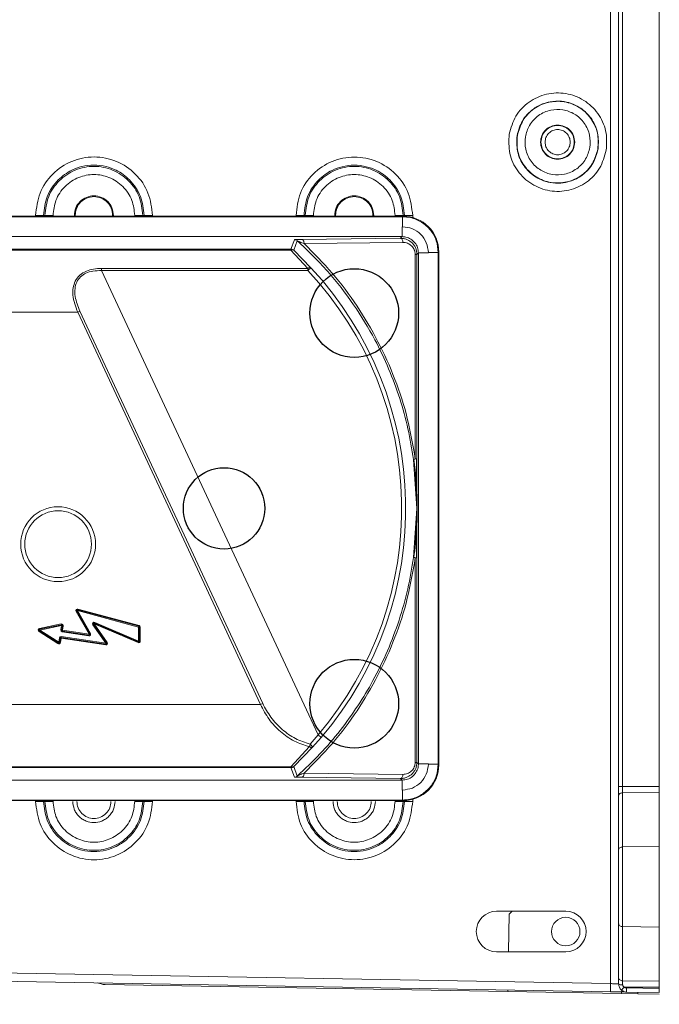
# Model space of a CAD drawing. Units: millimetres. Extents: x 0 to 1189, y 0 to 841.
# Drawn here: x 798 to 838, y 487 to 548 of the extents above; entities that cross this region are included whole.
import ezdxf

# ---------------------------------------------------------------- set-up
doc = ezdxf.new("R2010")
doc.units = ezdxf.units.MM
doc.layers.add('SLD-0', color=7, linetype='Continuous')
doc.styles.add('SLDTEXTSTYLE40', font='TXT', dxfattribs={"width": 0.605})
doc.dimstyles.new('SLDDIMSTYLE1', dxfattribs={"dimtxt": 3.5, "dimasz": 3, "dimexe": 0, "dimexo": 0.0625, "dimgap": 0.875, "dimtad": 1, "dimdec": 0, "dimlfac": 2, "dimrnd": 1e-09, "dimzin": 12, "dimdsep": 46, "dimtxsty": 'SLDTEXTSTYLE40', "dimsah": 1, "dimcen": 0.09, "dimadec": 0, "dimazin": 3, "dimtfac": 1, "dimtofl": 0, "dimtmove": 0, "dimatfit": 3, "dimfxl": 0, "dimfrac": 2, "dimtolj": 1, "dimtzin": 12, "dimarcsym": 0})

# ---------------------------------------------------------------- blocks, each defined once
blk = doc.blocks.new('_D_4')
at = {"layer": 'SLD-0'}
for p, q in [((769.929, 509.743), (769.929, 455.975)), ((873.737, 460.045), (873.737, 455.975)), ((769.929, 456.975), (873.737, 456.975))]:
    blk.add_line(p, q, dxfattribs=at)
for points in [[(769.929, 456.975), (772.929, 456.375), (772.929, 457.575)], [(873.737, 456.975), (870.737, 457.575), (870.737, 456.375)]]:
    blk.add_solid(points, dxfattribs=at)
at = {"layer": 'SLD-0', "insert": (817.823, 461.487, 110.05), "char_height": 3.5, "attachment_point": 1, "style": 'SLDTEXTSTYLE40'}
blk.add_mtext('208', dxfattribs=at)

msp = doc.modelspace()

# ---------------------------------------------------------------- linework, layer by layer
at = {"color": 8, "linetype": 'Continuous', "lineweight": 0}
for p, q in [((834.7462, 488.4203), (834.7462, 569.8682)), ((835.4831, 500.525), (835.4831, 555.7113)), ((799.4059, 535.5682), (799.4059, 535.6182)), ((799.9789, 535.6182), (799.8971, 535.6182)), ((799.8971, 535.6182), (799.8971, 535.5682)), ((799.9789, 535.6182), (799.9789, 535.5682)), ((800.4788, 535.5682), (800.4788, 535.6182)), ((805.4961, 535.6182), (805.4961, 535.5682)), ((805.996, 535.5682), (805.996, 535.6182)), ((805.996, 535.6182), (806.0756, 535.6182)), ((806.0756, 535.5682), (806.0756, 535.6182)), ((806.5843, 535.6182), (806.5843, 535.5682)), ((815.4108, 535.5682), (815.4108, 535.6182)), ((815.9789, 535.6182), (815.9019, 535.6182)), ((815.9019, 535.6182), (815.9019, 535.5682)), ((815.9789, 535.6182), (815.9789, 535.5682)), ((816.4788, 535.5682), (816.4788, 535.6182)), ((821.4961, 535.6182), (821.4961, 535.5682)), ((821.9546, 535.535), (821.9878, 535.5682)), ((821.9546, 535.535), (821.9546, 534.9245)), ((821.996, 535.5681), (821.996, 535.6182)), ((822.0708, 535.6182), (821.996, 535.6182)), ((822.0708, 535.5666), (822.0708, 535.6182)), ((822.5794, 535.6182), (822.5794, 535.4871)), ((821.9335, 534.9245), (821.9335, 534.3141)), ((821.9546, 534.9245), (821.9335, 534.9245)), ((815.761, 534.1385), (821.8322, 534.2127)), ((821.8322, 534.2127), (821.9335, 534.3141)), ((778.0571, 533.5483), (815.0952, 533.5483)), ((815.0952, 533.5483), (815.3211, 534.1268)), ((815.0952, 533.4894), (815.0952, 533.5483)), ((815.2655, 533.4813), (815.4896, 534.0615)), ((815.9044, 533.8886), (821.9756, 533.9628)), ((778.0571, 533.4894), (815.0952, 533.4894)), ((816.1415, 532.3647), (815.0952, 533.4894)), ((815.2655, 533.4813), (816.3243, 532.4005)), ((822.7347, 520.6634), (822.7347, 533.2222)), ((822.7347, 533.2222), (822.8413, 533.2222)), ((822.8413, 533.2222), (822.9333, 533.3142)), ((822.9333, 533.3142), (823.5438, 533.3142)), ((823.5438, 533.3142), (823.5437, 533.3353)), ((823.5438, 533.3353), (824.1543, 533.3353)), ((824.1543, 533.3353), (824.1875, 533.3685)), ((803.459, 532.3647), (816.1415, 532.3647)), ((803.459, 532.3647), (803.459, 532.2299)), ((816.3243, 532.4005), (816.1415, 532.2299)), ((816.1415, 532.2299), (816.1415, 532.3647)), ((816.7622, 503.7011), (803.459, 532.2299)), ((803.459, 532.2299), (816.1415, 532.2299)), ((777.3367, 529.6682), (801.9934, 529.6682)), ((802.122, 529.7281), (801.9934, 529.6682)), ((801.9934, 529.6682), (813.2315, 505.5682)), ((813.36, 505.6281), (802.122, 529.7281)), ((822.8369, 517.6182), (822.6305, 520.6297)), ((822.8413, 520.6634), (822.8413, 517.6182)), ((822.6305, 514.6066), (822.8369, 517.6182)), ((822.834, 517.6182), (822.8391, 517.6182)), ((822.8413, 517.6182), (822.8413, 514.5729)), ((822.7347, 514.5729), (822.7347, 502.0142)), ((801.8962, 511.2897), (801.9397, 511.3143)), ((801.8962, 511.2897), (802.6858, 509.8881)), ((801.9833, 511.3388), (801.9397, 511.3143)), ((801.9833, 511.3388), (801.9963, 511.3871)), ((802.773, 509.9372), (801.9833, 511.3388)), ((801.9833, 511.3388), (805.7375, 510.3252)), ((802.0094, 511.4354), (801.9963, 511.3871)), ((805.7635, 510.4217), (802.0094, 511.4354)), ((803.0013, 510.5213), (803.0209, 510.5673)), ((803.0405, 510.6133), (803.0209, 510.5673)), ((805.7375, 509.4626), (803.0405, 510.6133)), ((799.6129, 510.0598), (799.6401, 510.1018)), ((799.6129, 510.0598), (800.7733, 509.3089)), ((799.6672, 510.1437), (799.6401, 510.1018)), ((800.9807, 510.5153), (799.6471, 510.2417)), ((799.6471, 510.2417), (799.6572, 510.1927)), ((799.6672, 510.1437), (799.6572, 510.1927)), ((799.6672, 510.1437), (801.0008, 510.4173)), ((800.8276, 509.3929), (799.6672, 510.1437)), ((801.0008, 510.4173), (800.9603, 510.1469)), ((800.9603, 510.1469), (801.0097, 510.1395)), ((800.9807, 510.5153), (800.9908, 510.4663)), ((801.0008, 510.4173), (800.9908, 510.4663)), ((801.0503, 510.4099), (801.0008, 510.4173)), ((801.0592, 510.1321), (801.0097, 510.1395)), ((801.0517, 510.0826), (801.0443, 510.0332)), ((801.0443, 510.0332), (802.671, 509.7892)), ((801.0503, 510.4099), (801.0997, 510.4025)), ((801.0517, 510.0826), (801.0592, 510.1321)), ((801.0592, 510.1321), (801.0997, 510.4025)), ((802.6858, 509.8881), (801.0592, 510.1321)), ((802.9605, 510.4924), (802.9197, 510.4634)), ((802.9197, 510.4634), (803.7254, 509.3298)), ((802.9605, 510.4924), (803.0013, 510.5213)), ((803.0013, 510.5213), (805.6982, 509.3706)), ((803.807, 509.3877), (803.0013, 510.5213)), ((805.7375, 510.3252), (805.7375, 509.4626)), ((805.7875, 510.3252), (805.7375, 510.3252)), ((805.7635, 510.4217), (805.7505, 510.3735)), ((805.7875, 510.3252), (805.8375, 510.3252)), ((805.8375, 509.4626), (805.8375, 510.3252)), ((800.8005, 509.3509), (800.7733, 509.3089)), ((800.8005, 509.3509), (800.8276, 509.3929)), ((800.8673, 509.6574), (800.8276, 509.3929)), ((800.8276, 509.3929), (800.8771, 509.3855)), ((800.9168, 509.65), (800.8673, 509.6574)), ((800.9265, 509.3781), (800.8771, 509.3855)), ((800.9168, 509.65), (800.9662, 509.6426)), ((800.9265, 509.3781), (800.9662, 509.6426)), ((800.9662, 509.6426), (800.9736, 509.692)), ((800.9662, 509.6426), (803.7106, 509.2309)), ((800.981, 509.7414), (800.9736, 509.692)), ((803.7254, 509.3298), (800.981, 509.7414)), ((802.671, 509.7892), (802.6784, 509.8386)), ((802.6858, 509.8881), (802.6784, 509.8386)), ((802.7294, 509.9126), (802.6858, 509.8881)), ((802.7294, 509.9126), (802.773, 509.9372)), ((803.7254, 509.3298), (803.7662, 509.3587)), ((803.807, 509.3877), (803.7662, 509.3587)), ((805.7178, 509.4166), (805.7375, 509.4626)), ((805.7375, 509.4626), (805.7875, 509.4626)), ((805.8375, 509.4626), (805.7875, 509.4626)), ((803.7106, 509.2309), (803.718, 509.2803)), ((803.7254, 509.3298), (803.718, 509.2803)), ((813.2315, 505.5682), (777.3367, 505.5682)), ((813.2315, 505.5682), (813.36, 505.6281)), ((816.7622, 503.7011), (816.2729, 503.1258)), ((816.9522, 503.5386), (816.4178, 502.9383)), ((816.9522, 503.5386), (816.7622, 503.7011)), ((816.234, 502.9782), (815.0952, 501.7469)), ((816.4178, 502.9383), (815.2655, 501.7551)), ((778.0571, 501.7469), (815.0952, 501.7469)), ((815.0952, 501.688), (778.0571, 501.688)), ((815.0952, 501.7469), (815.0952, 501.688)), ((815.0952, 501.688), (815.3211, 501.1096)), ((815.2655, 501.7551), (815.4896, 501.1749)), ((822.8413, 502.0142), (822.7347, 502.0142)), ((822.8413, 502.0142), (822.9333, 501.9221)), ((823.5438, 501.9221), (822.9333, 501.9221)), ((823.5437, 501.901), (823.5438, 501.9221)), ((824.1543, 501.901), (823.5438, 501.901)), ((824.1543, 501.901), (824.1875, 501.8678)), ((821.8322, 501.0236), (815.761, 501.0978)), ((815.9044, 501.3478), (821.9756, 501.2736)), ((821.8322, 501.0236), (821.9335, 500.9223)), ((821.9335, 500.9223), (821.9335, 500.3118)), ((821.9335, 500.3118), (821.9546, 500.3119)), ((821.9546, 500.3118), (821.9546, 499.7013)), ((835.4831, 500.525), (837.7375, 500.525)), ((821.9546, 499.7013), (821.9878, 499.6682)), ((822.5794, 499.7492), (822.5794, 499.6182)), ((837.7375, 500.1715), (835.4831, 500.1436)), ((835.4831, 496.8152), (835.4831, 500.1436)), ((799.4059, 499.6182), (799.4059, 499.6682)), ((799.8971, 499.6682), (799.8971, 499.6182)), ((799.9789, 499.6182), (799.8971, 499.6182)), ((799.9789, 499.6682), (799.9789, 499.6182)), ((800.4788, 499.6182), (800.4788, 499.6682)), ((805.4961, 499.6682), (805.4961, 499.6182)), ((805.996, 499.6182), (805.996, 499.6682)), ((805.996, 499.6182), (806.0756, 499.6182)), ((806.0756, 499.6182), (806.0756, 499.6682)), ((806.5843, 499.6682), (806.5843, 499.6182)), ((815.4108, 499.6182), (815.4108, 499.6682)), ((815.9019, 499.6682), (815.9019, 499.6182)), ((815.9789, 499.6182), (815.9019, 499.6182)), ((815.9789, 499.6682), (815.9789, 499.6182)), ((816.4788, 499.6182), (816.4788, 499.6682)), ((821.4961, 499.6682), (821.4961, 499.6182)), ((821.996, 499.6182), (821.996, 499.6682)), ((821.996, 499.6182), (822.0708, 499.6182)), ((822.0708, 499.6182), (822.0708, 499.6697)), ((835.4831, 496.8152), (837.7375, 496.843)), ((835.4831, 491.9211), (837.7375, 491.8933)), ((835.4831, 488.5927), (835.4831, 491.9211)), ((796.5108, 489.0877), (834.7462, 488.4203)), ((835.4831, 488.5927), (837.7375, 488.5649)), ((835.4831, 488.5927), (835.4831, 488.3424)), ((837.7375, 488.2113), (835.5728, 488.2113)), ((837.7375, 488.1181), (835.7287, 488.1532))]:
    msp.add_line(p, q, dxfattribs=at)
at = {"color": 7, "linetype": 'Continuous', "lineweight": 15}
for p, q in [((835.2375, 500.525), (835.2375, 555.7113)), ((837.7375, 500.525), (837.7375, 555.7113)), ((821.9878, 535.5682), (777.2371, 535.5682)), ((777.2703, 535.535), (821.9546, 535.535)), ((821.9335, 534.3141), (777.2914, 534.3141)), ((822.8413, 533.2222), (822.8413, 520.6634)), ((822.9333, 501.9221), (822.9333, 533.3142)), ((824.1543, 533.3353), (824.1543, 501.901)), ((824.1875, 501.8678), (824.1875, 533.3685)), ((822.8413, 514.5729), (822.8413, 502.0142)), ((801.9397, 511.3143), (802.7294, 509.9126)), ((805.7505, 510.3735), (801.9963, 511.3871)), ((803.0209, 510.5673), (805.7178, 509.4166)), ((799.6401, 510.1018), (800.8005, 509.3509)), ((800.9908, 510.4663), (799.6572, 510.1927)), ((801.0097, 510.1395), (801.0503, 510.4099)), ((802.6784, 509.8386), (801.0517, 510.0826)), ((803.7662, 509.3587), (802.9605, 510.4924)), ((805.7375, 510.3252), (805.7505, 510.3735)), ((805.7875, 509.4626), (805.7875, 510.3252)), ((800.8771, 509.3855), (800.9168, 509.65)), ((800.9736, 509.692), (803.718, 509.2803)), ((777.2914, 500.9223), (821.9335, 500.9223)), ((821.9546, 499.7013), (777.2703, 499.7013)), ((835.2375, 496.6385), (835.2375, 499.9669)), ((837.7375, 496.843), (837.7375, 500.1715)), ((777.2371, 499.6682), (821.9878, 499.6682)), ((827.7375, 492.8682), (831.9875, 492.8682)), ((828.4651, 490.3682), (828.5054, 492.6791)), ((828.5054, 492.6791), (828.7012, 492.8682)), ((835.2375, 488.7694), (835.2375, 492.0979)), ((837.7375, 488.5649), (837.7375, 491.8933)), ((831.9875, 490.3682), (827.7375, 490.3682)), ((796.5108, 488.5878), (834.7462, 487.9204)), ((803.4269, 488.4002), (803.1787, 488.4714)), ((828.4225, 487.9298), (803.6851, 488.3616)), ((837.7375, 488.1181), (837.7375, 488.2113)), ((828.4243, 488.0307), (828.4225, 487.9298)), ((828.4225, 487.9298), (835.4215, 487.8077)), ((835.4215, 487.8077), (835.4248, 487.9986)), ((835.4215, 487.8077), (836.4213, 487.7902)), ((837.7375, 487.8682), (835.7287, 487.9032)), ((836.4231, 487.8911), (836.4213, 487.7902)), ((836.4213, 487.7902), (837.7375, 487.7672))]:
    msp.add_line(p, q, dxfattribs=at)
at = {"color": 8, "linetype": 'Continuous', "lineweight": 0, "flags": 128}
for points in [[(821.9756, 533.9628), (821.9725, 534.0111), (821.9641, 534.0576), (821.9507, 534.1005), (821.9329, 534.1383), (821.9112, 534.1694), (821.8866, 534.1927), (821.8599, 534.2073), (821.8322, 534.2127)], [(815.761, 534.1385), (815.7887, 534.1331), (815.8154, 534.1185), (815.84, 534.0952), (815.8617, 534.0641), (815.8795, 534.0263), (815.8929, 533.9834), (815.9013, 533.9369), (815.9044, 533.8886)], [(816.1415, 532.3647), (816.1706, 532.3822), (816.199, 532.3963), (816.2261, 532.4068), (816.2514, 532.4135), (816.2744, 532.4163), (816.2944, 532.415), (816.3112, 532.4097), (816.3243, 532.4005)], [(805.7178, 509.4166), (805.7175, 509.4157), (805.7163, 509.4131), (805.7145, 509.4089), (805.7121, 509.4032), (805.7091, 509.3962), (805.7057, 509.3882), (805.702, 509.3796), (805.6982, 509.3706)], [(816.4178, 502.9383), (816.405, 502.9294), (816.3883, 502.9245), (816.3683, 502.9236), (816.3452, 502.9269), (816.3196, 502.9342), (816.2922, 502.9453), (816.2634, 502.9601), (816.234, 502.9782)], [(815.761, 501.0978), (815.7887, 501.1032), (815.8154, 501.1178), (815.84, 501.1411), (815.8617, 501.1723), (815.8795, 501.21), (815.8929, 501.2529), (815.9013, 501.2994), (815.9044, 501.3478)], [(821.9756, 501.2736), (821.9725, 501.2252), (821.9641, 501.1787), (821.9507, 501.1358), (821.9329, 501.0981), (821.9112, 501.0669), (821.8866, 501.0436), (821.8599, 501.029), (821.8322, 501.0236)]]:
    msp.add_lwpolyline(points, dxfattribs=at)
at = {"color": 7, "linetype": 'Continuous', "lineweight": 15, "flags": 128}
for points in [[(822.7837, 519.0742), (822.7837, 519.0744), (822.7836, 519.0745), (822.7836, 519.0746), (822.7836, 519.0746), (822.7836, 519.0746), (822.7836, 519.0746), (822.7836, 519.0746), (822.7836, 519.0746)], [(822.8325, 517.6822), (822.8087, 518.6492), (822.7909, 518.9628), (822.7854, 519.0493), (822.784, 519.0696), (822.7837, 519.0739), (822.7837, 519.0742), (822.7837, 519.0742)], [(822.8193, 517.3615), (822.8064, 516.6372), (822.7913, 516.3006), (822.7858, 516.2), (822.7842, 516.1731), (822.7838, 516.1656), (822.7837, 516.1633), (822.7836, 516.162), (822.7836, 516.1618), (822.7836, 516.1617), (822.7836, 516.1617), (822.7836, 516.1617), (822.7836, 516.1617), (822.7836, 516.1617)]]:
    msp.add_lwpolyline(points, dxfattribs=at)
at = {"color": 7, "linetype": 'Continuous'}
for centre, radius in [((818.9875, 529.6182), 2.725), ((810.9875, 517.6182), 2.5), ((818.9875, 505.6182), 2.725)]:
    msp.add_circle(centre, radius, dxfattribs=at)
at = {"color": 8, "linetype": 'Continuous', "lineweight": 0}
msp.add_circle((800.7875, 515.4182), 2.3, dxfattribs=at)
at = {"color": 7, "linetype": 'Continuous', "lineweight": 15}
for centre, radius in [((800.7875, 515.4182), 2.05), ((831.9875, 491.6182), 0.875)]:
    msp.add_circle(centre, radius, dxfattribs=at)
at = {"color": 8, "linetype": 'Continuous', "lineweight": 0}
for centre, radius, start, end in [((815.3211, 533.8767), 0.25, 47.631085, 89.993031), ((800.4875, 517.6182), 21.6638, 319.465233, 43.027508), ((800.4875, 517.6182), 21.4139, 319.465233, 43.027508), ((801.9833, 511.3388), 0.1, 74.890425, 209.396047), ((803.0013, 510.5213), 0.1, 66.893683, 215.402624), ((799.6672, 510.1437), 0.1, 101.592175, 237.094752), ((801.0592, 510.1321), 0.1, 171.469235, 261.469229), ((801.0008, 510.4173), 0.1, 351.469235, 101.592171), ((805.7375, 510.3252), 0.1, 0.000003, 74.890411), ((800.8276, 509.3929), 0.1, 237.094762, 351.469233), ((800.9662, 509.6426), 0.1, 81.469244, 171.469233), ((802.6858, 509.8881), 0.1, 261.46924, 29.396047), ((803.7254, 509.3298), 0.1, 261.469234, 35.402624), ((805.7375, 509.4626), 0.1, 246.893683, 359.999997), ((814.639, 503.4773), 1.6713, 342.623083, 347.858901), ((816.0366, 502.7935), 0.4078, 20.803116, 54.592386), ((815.3211, 501.3596), 0.25, 270.006969, 312.369064)]:
    msp.add_arc(centre, radius, start, end, dxfattribs=at)
at = {"color": 7, "linetype": 'Continuous', "lineweight": 15}
for centre, radius, start, end in [((801.9833, 511.3388), 0.05, 74.890425, 209.396053), ((803.0013, 510.5213), 0.05, 66.893713, 215.402628), ((799.6672, 510.1437), 0.05, 101.592175, 237.094738), ((801.0008, 510.4173), 0.05, 351.469234, 101.592157), ((801.0592, 510.1321), 0.05, 171.469238, 261.469234), ((805.7375, 510.3252), 0.05, 360, 74.890371), ((800.8276, 509.3929), 0.05, 237.094757, 351.469231), ((800.9662, 509.6426), 0.05, 81.469272, 171.469234), ((802.6858, 509.8881), 0.05, 261.469257, 29.396034), ((803.7254, 509.3298), 0.05, 261.469234, 35.402609), ((805.7375, 509.4626), 0.05, 246.893713, 360), ((827.7375, 491.6182), 1.25, 90, 270), ((831.9875, 491.6182), 1.25, 270, 90), ((803.7026, 489.3615), 1, 254, 269)]:
    msp.add_arc(centre, radius, start, end, dxfattribs=at)
for centre, major_axis in [((821.9871, 533.3678), (-1.5561, -1.5561)), ((821.9871, 501.8685), (-1.5561, 1.5561))]:
    msp.add_ellipse(centre, major_axis=major_axis, ratio=0.9996955, start_param=2.3563468, end_param=3.9268384, dxfattribs=at)
at = {"color": 8, "linetype": 'Continuous', "lineweight": 0}
for points, knots in [([(828.5114, 540.608), (828.6204, 540.9912), (828.8383, 541.7576), (829.6914, 542.6375), (830.7866, 543.1392), (831.9978, 543.1797), (833.1324, 542.7542), (834.0098, 541.9287), (834.5369, 540.8221), (834.4984, 540.0263), (834.4791, 539.6283)], [0, 0, 0, 0, 0.1249996, 0.2499996, 0.3749999, 0.5000003, 0.6250005, 0.7500002, 0.8749998, 1, 1, 1, 1]), ([(828.996, 540.5271), (829.0806, 540.8348), (829.2105, 541.307), (829.6161, 541.8367), (830.0496, 542.2246), (830.5891, 542.506), (831.2359, 542.6568), (831.8599, 542.6421), (832.4421, 542.4756), (833.0268, 542.1602), (833.6067, 541.5896), (834.0269, 540.6971), (833.9935, 540.0353), (833.9771, 539.7093)], [0, 0, 0, 0, 0.1197265, 0.1837164, 0.2502777, 0.3397381, 0.4113868, 0.5008345, 0.5735337, 0.6395976, 0.7513678, 0.8775287, 1, 1, 1, 1]), ([(833.4696, 539.7927), (833.484, 540.0463), (833.5063, 540.4366), (833.3349, 540.9388), (833.1312, 541.2979), (832.8559, 541.6075), (832.4338, 541.9227), (831.8208, 542.1481), (831.1679, 542.1306), (830.6672, 541.9669), (830.3073, 541.7616), (829.9994, 541.4865), (829.6765, 541.0655), (829.5728, 540.6886), (829.5053, 540.4437)], [0, 0, 0, 0, 0.1197284, 0.1841803, 0.25, 0.3158197, 0.3802716, 0.5, 0.6197284, 0.6841803, 0.75, 0.8158197, 0.8802716, 1, 1, 1, 1]), ([(830.7136, 540.1182), (830.724, 540.2155), (830.7401, 540.3658), (830.8365, 540.5461), (830.9365, 540.6691), (831.0596, 540.7697), (831.2399, 540.863), (831.4875, 540.9108), (831.7351, 540.863), (831.9154, 540.7697), (832.0385, 540.669), (832.1385, 540.5461), (832.2348, 540.3657), (832.2509, 540.2155), (832.2613, 540.1182)], [0, 0, 0, 0, 0.1197215, 0.1849161, 0.25, 0.3151946, 0.3802785, 0.5, 0.6197215, 0.6849161, 0.75, 0.8151946, 0.8802785, 1, 1, 1, 1]), ([(834.4791, 539.6283), (834.3701, 539.2451), (834.1522, 538.4787), (833.2991, 537.5988), (832.2039, 537.0971), (830.9927, 537.0566), (829.8581, 537.4822), (828.9807, 538.3077), (828.4536, 539.4142), (828.4921, 540.2101), (828.5114, 540.608)], [0, 0, 0, 0, 0.1250003, 0.2500004, 0.3750005, 0.5000007, 0.6250009, 0.7500007, 0.8750003, 1, 1, 1, 1]), ([(833.9771, 539.7093), (833.891, 539.4016), (833.7163, 538.7765), (833.0619, 538.079), (832.3412, 537.7069), (831.6593, 537.5751), (831.0579, 537.6064), (830.5114, 537.7703), (829.9392, 538.0827), (829.3656, 538.6477), (828.9462, 539.5408), (828.9795, 540.2012), (828.996, 540.5271)], [0, 0, 0, 0, 0.120061, 0.2438424, 0.3501141, 0.4239845, 0.5055022, 0.5765501, 0.6391672, 0.7517366, 0.8774798, 1, 1, 1, 1]), ([(829.5053, 540.4437), (829.4909, 540.19), (829.4686, 539.7998), (829.64, 539.2976), (829.8437, 538.9385), (830.119, 538.6288), (830.5411, 538.3136), (831.1541, 538.0882), (831.807, 538.1058), (832.3077, 538.2694), (832.6676, 538.4747), (832.9755, 538.7498), (833.2984, 539.1708), (833.4021, 539.5477), (833.4696, 539.7927)], [0, 0, 0, 0, 0.1197284, 0.1841803, 0.25, 0.3158197, 0.3802716, 0.5, 0.6197284, 0.6841803, 0.75, 0.8158197, 0.8802716, 1, 1, 1, 1]), ([(832.2613, 540.1182), (832.2509, 540.0209), (832.2348, 539.8706), (832.1384, 539.6902), (832.0384, 539.5672), (831.9153, 539.4666), (831.735, 539.3733), (831.4875, 539.3256), (831.2398, 539.3734), (831.0595, 539.4667), (830.9364, 539.5673), (830.8364, 539.6903), (830.7401, 539.8707), (830.724, 540.0209), (830.7136, 540.1182)], [0, 0, 0, 0, 0.1197215, 0.1849161, 0.25, 0.3151946, 0.3802785, 0.5, 0.6197215, 0.6849161, 0.75, 0.8151946, 0.8802785, 1, 1, 1, 1]), ([(799.4059, 535.6182), (799.4598, 536.088), (799.5678, 537.0276), (800.3979, 538.2223), (801.5842, 539.0205), (802.9951, 539.3008), (804.4059, 539.0205), (805.5923, 538.2223), (806.4224, 537.0276), (806.5303, 536.088), (806.5843, 535.6182)], [0, 0, 0, 0, 0.12500003, 0.24999948, 0.37499935, 0.50000013, 0.62500069, 0.75000038, 0.87500002, 1, 1, 1, 1]), ([(815.4108, 535.6182), (815.4646, 536.0873), (815.5724, 537.0256), (816.4014, 538.2187), (817.5862, 539.0159), (818.9951, 539.2958), (820.404, 539.0159), (821.5888, 538.2187), (822.4178, 537.0256), (822.5255, 536.0873), (822.5794, 535.6182)], [0, 0, 0, 0, 0.125, 0.2499995, 0.3749994, 0.5000001, 0.6250007, 0.7500004, 0.875, 1, 1, 1, 1]), ([(799.8971, 535.6182), (799.9393, 536.0116), (800.0036, 536.6107), (800.3903, 537.3278), (800.8644, 537.9157), (801.5014, 538.3711), (802.2642, 538.6494), (802.9853, 538.7383), (803.7065, 538.6499), (804.4697, 538.3719), (805.1072, 537.9168), (805.5818, 537.3288), (805.969, 536.6113), (806.0334, 536.0118), (806.0756, 535.6182)], [0, 0, 0, 0, 0.1211435, 0.184498, 0.2495223, 0.3545253, 0.4222061, 0.4998636, 0.5776011, 0.6453192, 0.7502867, 0.8153874, 0.8787981, 1, 1, 1, 1]), ([(815.9019, 535.6182), (815.9441, 536.0109), (816.0083, 536.6091), (816.3944, 537.3251), (816.8677, 537.9121), (817.5038, 538.3667), (818.2654, 538.6446), (818.9853, 538.7334), (819.7054, 538.6452), (820.4674, 538.3676), (821.1039, 537.9132), (821.5777, 537.3261), (821.9643, 536.6097), (822.0286, 536.0111), (822.0708, 535.6182)], [0, 0, 0, 0, 0.1211434, 0.1844979, 0.2495222, 0.3545251, 0.4222059, 0.4998634, 0.577601, 0.6453191, 0.7502866, 0.8153873, 0.878798, 1, 1, 1, 1]), ([(800.4788, 535.6182), (800.5123, 535.9337), (800.5639, 536.4191), (800.8767, 537.0034), (801.2005, 537.4047), (801.6024, 537.7306), (802.1864, 538.0336), (802.9875, 538.1874), (803.7885, 538.0336), (804.3725, 537.7306), (804.7744, 537.4047), (805.0982, 537.0034), (805.411, 536.4191), (805.4626, 535.9337), (805.4961, 535.6182)], [0, 0, 0, 0, 0.1197284, 0.1841803, 0.25, 0.3158197, 0.3802716, 0.5, 0.6197284, 0.6841803, 0.75, 0.8158197, 0.8802716, 1, 1, 1, 1]), ([(816.4788, 535.6182), (816.5123, 535.9337), (816.5639, 536.4191), (816.8767, 537.0034), (817.2005, 537.4047), (817.6024, 537.7306), (818.1864, 538.0336), (818.9875, 538.1874), (819.7885, 538.0336), (820.3725, 537.7306), (820.7744, 537.4047), (821.0982, 537.0034), (821.411, 536.4191), (821.4626, 535.9337), (821.4961, 535.6182)], [0, 0, 0, 0, 0.1197284, 0.1841803, 0.25, 0.3158197, 0.3802716, 0.5, 0.6197284, 0.6841803, 0.75, 0.8158197, 0.8802716, 1, 1, 1, 1]), ([(823.5437, 533.3353), (823.5176, 533.5425), (823.4654, 533.9568), (823.0979, 534.4786), (822.5761, 534.8461), (822.1618, 534.8983), (821.9546, 534.9244)], [0, 0, 0, 0, 0.2500104, 0.5, 0.7499896, 1, 1, 1, 1]), ([(815.3211, 534.1268), (815.3291, 534.1279), (815.346, 534.1303), (815.4897, 534.1346), (815.6538, 534.137), (815.761, 534.1385)], [0, 0, 0, 0, 0.2354167, 0.500269, 1, 1, 1, 1]), ([(815.9043, 533.8884), (816.4965, 533.2951), (817.6657, 532.1237), (819.184, 530.0889), (820.4779, 527.9034), (821.5171, 525.5842), (822.3056, 523.1689), (822.5922, 521.4958), (822.7347, 520.6634)], [0, 0, 0, 0, 0.1752313, 0.3459542, 0.5145513, 0.679894, 0.8407562, 1, 1, 1, 1]), ([(821.9756, 533.9628), (822.0737, 533.9543), (822.2659, 533.9377), (822.4777, 533.791), (822.6094, 533.64), (822.6818, 533.5114), (822.7269, 533.3705), (822.7321, 533.2719), (822.7347, 533.2222)], [0, 0, 0, 0, 0.271919, 0.532366, 0.6589535, 0.7750435, 0.8865232, 1, 1, 1, 1]), ([(815.0952, 533.4894), (815.1215, 533.4987), (815.1658, 533.5142), (815.2255, 533.5079), (815.2515, 533.4906), (815.2655, 533.4813)], [0, 0, 0, 0, 0.4021232, 0.6769706, 1, 1, 1, 1]), ([(801.9934, 529.6682), (801.8618, 530.0188), (801.6747, 530.5173), (801.6963, 531.1744), (801.8277, 531.5971), (802.0981, 531.9623), (802.5025, 532.2053), (802.9689, 532.3434), (803.2913, 532.3574), (803.459, 532.3647)], [0, 0, 0, 0, 0.2790801, 0.3968223, 0.5078206, 0.630488, 0.7564778, 0.8733085, 1, 1, 1, 1]), ([(802.122, 529.7281), (802.0051, 530.0282), (801.8279, 530.4827), (801.8018, 531.1059), (801.9126, 531.5248), (802.1475, 531.8576), (802.4968, 532.0899), (802.9483, 532.2203), (803.2804, 532.2265), (803.459, 532.2299)], [0, 0, 0, 0, 0.2575472, 0.3901483, 0.5092416, 0.6208676, 0.7327744, 0.8562837, 1, 1, 1, 1]), ([(822.6587, 520.6408), (822.6497, 520.6385), (822.634, 520.6346), (822.6315, 520.6312), (822.6305, 520.6297)], [0, 0, 0, 0, 0.5737146, 1, 1, 1, 1]), ([(822.8391, 517.6182), (822.8297, 518.1825), (822.8127, 519.1923), (822.7059, 520.1974), (822.6587, 520.6408)], [0, 0, 0, 0, 0.558852, 1, 1, 1, 1]), ([(822.8122, 520.6597), (822.8104, 520.0912), (822.8072, 519.0773), (822.8294, 518.0635), (822.8391, 517.6182)], [0, 0, 0, 0, 0.5606579, 1, 1, 1, 1]), ([(822.8413, 520.6634), (822.8405, 520.6632), (822.8382, 520.6624), (822.8224, 520.6607), (822.8122, 520.6597)], [0, 0, 0, 0, 0.34892369, 1, 1, 1, 1]), ([(822.6587, 514.5956), (822.7168, 515.1593), (822.8202, 516.1643), (822.8333, 517.1746), (822.8391, 517.6182)], [0, 0, 0, 0, 0.5610137, 1, 1, 1, 1]), ([(822.8391, 517.6182), (822.822, 517.0509), (822.7914, 516.0372), (822.8058, 515.0232), (822.8122, 514.5766)], [0, 0, 0, 0, 0.5595861, 1, 1, 1, 1]), ([(822.8543, 517.6182), (822.8544, 517.6182), (822.8546, 517.6182), (822.8458, 517.6182), (822.8423, 517.6182), (822.8391, 517.6182)], [0, 0, 0, 0, 0.032565, 0.1418685, 1, 1, 1, 1]), ([(822.7347, 514.5729), (822.5922, 513.7406), (822.3056, 512.0676), (821.5171, 509.6523), (820.478, 507.333), (819.1841, 505.1475), (817.6658, 503.1127), (816.4966, 501.9413), (815.9043, 501.3479)], [0, 0, 0, 0, 0.1592313, 0.3200935, 0.4854481, 0.6540323, 0.8247551, 1, 1, 1, 1]), ([(822.6305, 514.6066), (822.6315, 514.6051), (822.634, 514.6018), (822.6497, 514.5978), (822.6587, 514.5956)], [0, 0, 0, 0, 0.4262854, 1, 1, 1, 1]), ([(822.8413, 514.5729), (822.8405, 514.5732), (822.8382, 514.574), (822.8224, 514.5756), (822.8122, 514.5766)], [0, 0, 0, 0, 0.3489237, 1, 1, 1, 1]), ([(816.234, 502.9782), (815.9191, 503.0784), (815.2695, 503.285), (814.4391, 503.8786), (813.715, 504.6324), (813.3918, 505.258), (813.2315, 505.5682)], [0, 0, 0, 0, 0.240281, 0.4956969, 0.7499151, 1, 1, 1, 1]), ([(816.2729, 503.1258), (815.9653, 503.2296), (815.3424, 503.4399), (814.5393, 504.0238), (813.8402, 504.7422), (813.5172, 505.3381), (813.36, 505.6281)], [0, 0, 0, 0, 0.2447508, 0.4957527, 0.7546097, 1, 1, 1, 1]), ([(815.0952, 501.7469), (815.1215, 501.7376), (815.1658, 501.7221), (815.2255, 501.7284), (815.2515, 501.7457), (815.2655, 501.7551)], [0, 0, 0, 0, 0.4021232, 0.6769706, 1, 1, 1, 1]), ([(821.9546, 500.3119), (822.1618, 500.338), (822.5761, 500.3902), (823.0979, 500.7577), (823.4654, 501.2795), (823.5176, 501.6938), (823.5437, 501.901)], [0, 0, 0, 0, 0.2500104, 0.5, 0.7499896, 1, 1, 1, 1]), ([(821.9756, 501.2736), (822.0737, 501.282), (822.2658, 501.2986), (822.4776, 501.4454), (822.6094, 501.5963), (822.6818, 501.7248), (822.7269, 501.8657), (822.7321, 501.9644), (822.7347, 502.0142)], [0, 0, 0, 0, 0.2717922, 0.5323457, 0.6588791, 0.7749469, 0.8864491, 1, 1, 1, 1]), ([(815.761, 501.0978), (815.6538, 501.0993), (815.4897, 501.1017), (815.3459, 501.106), (815.329, 501.1084), (815.3211, 501.1096)], [0, 0, 0, 0, 0.4993468, 0.7639937, 1, 1, 1, 1]), ([(806.5843, 499.6182), (806.5303, 499.1484), (806.4224, 498.2088), (805.5923, 497.014), (804.4059, 496.2158), (802.9951, 495.9355), (801.5842, 496.2158), (800.3979, 497.014), (799.5678, 498.2088), (799.4598, 499.1484), (799.4059, 499.6182)], [0, 0, 0, 0, 0.125, 0.2499995, 0.3749994, 0.5000001, 0.6250007, 0.7500004, 0.875, 1, 1, 1, 1]), ([(806.0756, 499.6182), (806.0334, 499.2245), (805.969, 498.625), (805.5817, 497.9075), (805.1072, 497.3195), (804.4697, 496.8643), (803.7064, 496.5864), (802.9852, 496.498), (802.2641, 496.5869), (801.5013, 496.8653), (800.8643, 497.3207), (800.3902, 497.9087), (800.0036, 498.6258), (799.9393, 499.2248), (799.8971, 499.6182)], [0, 0, 0, 0, 0.1212206, 0.1846266, 0.2497133, 0.3546973, 0.4224112, 0.5001361, 0.5778081, 0.6454938, 0.7504777, 0.8155157, 0.8788746, 1, 1, 1, 1]), ([(805.4961, 499.6182), (805.4626, 499.3026), (805.411, 498.8172), (805.0982, 498.233), (804.7744, 497.8316), (804.3725, 497.5058), (803.7885, 497.2027), (802.9875, 497.0489), (802.1864, 497.2027), (801.6024, 497.5058), (801.2005, 497.8316), (800.8767, 498.233), (800.5639, 498.8172), (800.5123, 499.3026), (800.4788, 499.6182)], [0, 0, 0, 0, 0.1197284, 0.1841803, 0.25, 0.3158197, 0.3802716, 0.5, 0.6197284, 0.6841803, 0.75, 0.8158197, 0.8802716, 1, 1, 1, 1]), ([(822.5794, 499.6182), (822.5255, 499.149), (822.4177, 498.2107), (821.5888, 497.0176), (820.404, 496.2204), (818.9951, 495.9405), (817.5862, 496.2204), (816.4014, 497.0176), (815.5724, 498.2107), (815.4646, 499.149), (815.4108, 499.6182)], [0, 0, 0, 0, 0.12500003, 0.24999949, 0.37499935, 0.50000012, 0.62500069, 0.75000038, 0.87500002, 1, 1, 1, 1]), ([(822.0708, 499.6182), (822.0286, 499.2251), (821.9643, 498.6265), (821.5777, 497.9102), (821.1038, 497.3231), (820.4673, 496.8687), (819.7053, 496.5912), (818.9852, 496.5029), (818.2652, 496.5917), (817.5037, 496.8697), (816.8676, 497.3243), (816.3943, 497.9114), (816.0083, 498.6273), (815.9441, 499.2255), (815.9019, 499.6182)], [0, 0, 0, 0, 0.1212207, 0.1846267, 0.2497134, 0.3546975, 0.4224113, 0.5001363, 0.5778083, 0.645494, 0.7504779, 0.8155158, 0.8788747, 1, 1, 1, 1]), ([(821.4961, 499.6182), (821.4626, 499.3026), (821.411, 498.8172), (821.0982, 498.233), (820.7744, 497.8316), (820.3725, 497.5058), (819.7885, 497.2027), (818.9875, 497.0489), (818.1864, 497.2027), (817.6024, 497.5058), (817.2005, 497.8316), (816.8767, 498.233), (816.5639, 498.8172), (816.5123, 499.3026), (816.4788, 499.6182)], [0, 0, 0, 0, 0.1197284, 0.1841803, 0.25, 0.3158197, 0.3802716, 0.5, 0.6197284, 0.6841803, 0.75, 0.8158197, 0.8802716, 1, 1, 1, 1]), ([(835.2375, 488.4032), (835.2305, 488.4034), (835.2162, 488.4039), (835.1092, 488.4076), (834.982, 488.4122), (834.8604, 488.4164), (834.7859, 488.4189), (834.7462, 488.4203)], [0, 0, 0, 0, 0.242937, 0.499109, 0.7111177, 0.8460528, 1, 1, 1, 1]), ([(835.4831, 488.3424), (835.4469, 488.3437), (835.3745, 488.3462), (835.294, 488.3625), (835.246, 488.3824), (835.2403, 488.3962), (835.2375, 488.4032)], [0, 0, 0, 0, 0.2796652, 0.55921999, 0.77968072, 1, 1, 1, 1]), ([(835.5728, 488.2113), (835.5495, 488.1834), (835.503, 488.1275), (835.4517, 488.0646), (835.4215, 488.0268), (835.4184, 488.0219), (835.4168, 488.0195)], [0, 0, 0, 0, 0.2796605, 0.55921143, 0.77967643, 1, 1, 1, 1]), ([(835.4831, 488.3424), (835.4844, 488.3297), (835.487, 488.3043), (835.5056, 488.2684), (835.5344, 488.2363), (835.5595, 488.22), (835.5728, 488.2113)], [0, 0, 0, 0, 0.233132, 0.4654092, 0.7158852, 1, 1, 1, 1]), ([(835.5728, 488.2113), (835.5962, 488.1948), (835.6432, 488.1619), (835.7002, 488.1561), (835.7287, 488.1532)], [0, 0, 0, 0, 0.4999916, 1, 1, 1, 1])]:
    msp.add_open_spline(points, degree=3, knots=knots, dxfattribs=at)
for points in [[(833.9629, 539.7117), (833.9789, 540.0418), (834.0109, 540.702), (833.5737, 541.62), (832.8459, 542.3049), (831.9045, 542.658), (830.8997, 542.6245), (829.991, 542.2083), (829.2833, 541.4783), (829.1024, 540.8425), (829.012, 540.5247)], [(830.4637, 540.1182), (830.479, 540.2522), (830.5098, 540.5202), (830.7466, 540.8609), (831.085, 541.0887), (831.4875, 541.1686), (831.8899, 541.0887), (832.2283, 540.8609), (832.4651, 540.5202), (832.4959, 540.2522), (832.5113, 540.1182)], [(829.012, 540.5247), (828.996, 540.1946), (828.964, 539.5344), (829.4012, 538.6164), (830.129, 537.9314), (831.0704, 537.5783), (832.0752, 537.6118), (832.9839, 538.028), (833.6916, 538.758), (833.8725, 539.3938), (833.9629, 539.7117)], [(832.5113, 540.1182), (832.4959, 539.9842), (832.4651, 539.7162), (832.2283, 539.3754), (831.8899, 539.1477), (831.4875, 539.0677), (831.085, 539.1477), (830.7466, 539.3754), (830.5098, 539.7162), (830.479, 539.9842), (830.4637, 540.1182)], [(805.996, 535.6182), (805.9508, 536.0119), (805.8604, 536.7995), (805.1646, 537.8009), (804.1702, 538.4701), (802.9875, 538.7051), (801.8047, 538.4701), (800.8103, 537.8009), (800.1145, 536.7995), (800.0241, 536.0119), (799.9789, 535.6182)], [(821.996, 535.6182), (821.9508, 536.0119), (821.8604, 536.7995), (821.1646, 537.8009), (820.1702, 538.4701), (818.9875, 538.7051), (817.8047, 538.4701), (816.8103, 537.8009), (816.1145, 536.7995), (816.0241, 536.0119), (815.9789, 535.6182)], [(799.4059, 535.6182), (799.4698, 535.6182), (799.5977, 535.6182), (799.7586, 535.6182), (799.8722, 535.6182), (799.8888, 535.6182), (799.8971, 535.6182)], [(799.9789, 535.6182), (799.9874, 535.6182), (800.0043, 535.6182), (800.1203, 535.6182), (800.2844, 535.6182), (800.414, 535.6182), (800.4788, 535.6182)], [(805.996, 535.6182), (805.9876, 535.6182), (805.9706, 535.6182), (805.8546, 535.6182), (805.6905, 535.6182), (805.5609, 535.6182), (805.4961, 535.6182)], [(806.0756, 535.6182), (806.0843, 535.6182), (806.1016, 535.6182), (806.2201, 535.6182), (806.3874, 535.6182), (806.5187, 535.6182), (806.5843, 535.6182)], [(815.4108, 535.6182), (815.4747, 535.6182), (815.6025, 535.6182), (815.7635, 535.6182), (815.8771, 535.6182), (815.8937, 535.6182), (815.9019, 535.6182)], [(815.9789, 535.6182), (815.9874, 535.6182), (816.0043, 535.6182), (816.1203, 535.6182), (816.2844, 535.6182), (816.414, 535.6182), (816.4788, 535.6182)], [(821.4961, 535.6182), (821.5609, 535.6182), (821.6905, 535.6182), (821.8546, 535.6182), (821.9706, 535.6182), (821.9876, 535.6182), (821.996, 535.6182)], [(822.0708, 535.6182), (822.0794, 535.6182), (822.0967, 535.6182), (822.2152, 535.6182), (822.3825, 535.6182), (822.5138, 535.6182), (822.5794, 535.6182)], [(835.2375, 500.525), (835.2411, 500.525), (835.2485, 500.525), (835.3051, 500.525), (835.3861, 500.525), (835.4508, 500.525), (835.4831, 500.525)], [(835.4831, 500.1436), (835.4831, 500.17), (835.4831, 500.2228), (835.4831, 500.3175), (835.4831, 500.4191), (835.4831, 500.4897), (835.4831, 500.525)], [(835.2375, 499.9669), (835.2411, 499.9898), (835.2485, 500.0356), (835.3051, 500.0936), (835.3861, 500.1347), (835.4508, 500.1406), (835.4831, 500.1436)], [(799.8971, 499.6182), (799.8888, 499.6182), (799.8722, 499.6182), (799.7586, 499.6182), (799.5977, 499.6182), (799.4698, 499.6182), (799.4059, 499.6182)], [(799.9789, 499.6182), (799.9874, 499.6182), (800.0043, 499.6182), (800.1203, 499.6182), (800.2844, 499.6182), (800.414, 499.6182), (800.4788, 499.6182)], [(799.9789, 499.6182), (800.0241, 499.2244), (800.1145, 498.4369), (800.8103, 497.4354), (801.8047, 496.7662), (802.9875, 496.5313), (804.1702, 496.7662), (805.1646, 497.4354), (805.8604, 498.4369), (805.9508, 499.2244), (805.996, 499.6182)], [(805.996, 499.6182), (805.9876, 499.6182), (805.9706, 499.6182), (805.8546, 499.6182), (805.6905, 499.6182), (805.5609, 499.6182), (805.4961, 499.6182)], [(806.5843, 499.6182), (806.5187, 499.6182), (806.3874, 499.6182), (806.2201, 499.6182), (806.1016, 499.6182), (806.0843, 499.6182), (806.0756, 499.6182)], [(815.9019, 499.6182), (815.8937, 499.6182), (815.8771, 499.6182), (815.7635, 499.6182), (815.6025, 499.6182), (815.4747, 499.6182), (815.4108, 499.6182)], [(815.9789, 499.6182), (815.9874, 499.6182), (816.0043, 499.6182), (816.1203, 499.6182), (816.2844, 499.6182), (816.414, 499.6182), (816.4788, 499.6182)], [(815.9789, 499.6182), (816.0241, 499.2244), (816.1145, 498.4369), (816.8103, 497.4354), (817.8047, 496.7662), (818.9875, 496.5313), (820.1702, 496.7662), (821.1646, 497.4354), (821.8604, 498.4369), (821.9508, 499.2244), (821.996, 499.6182)], [(821.996, 499.6182), (821.9876, 499.6182), (821.9706, 499.6182), (821.8546, 499.6182), (821.6905, 499.6182), (821.5609, 499.6182), (821.4961, 499.6182)], [(822.5794, 499.6182), (822.5138, 499.6182), (822.3825, 499.6182), (822.2152, 499.6182), (822.0967, 499.6182), (822.0794, 499.6182), (822.0708, 499.6182)], [(835.2375, 496.6385), (835.2411, 496.6614), (835.2485, 496.7072), (835.3051, 496.7652), (835.3861, 496.8062), (835.4508, 496.8122), (835.4831, 496.8152)], [(835.4831, 496.8152), (835.4831, 496.4578), (835.4831, 495.7429), (835.4831, 494.3682), (835.4831, 492.9934), (835.4831, 492.2786), (835.4831, 491.9211)], [(835.4831, 491.9211), (835.4508, 491.9241), (835.3861, 491.9301), (835.3051, 491.9711), (835.2485, 492.0291), (835.2411, 492.075), (835.2375, 492.0979)], [(834.7462, 488.4203), (834.7452, 488.3548), (834.7431, 488.2238), (834.7423, 488.0586), (834.7431, 487.943), (834.7452, 487.9279), (834.7462, 487.9204)], [(835.2375, 488.7694), (835.2411, 488.7465), (835.2485, 488.7007), (835.3051, 488.6427), (835.3861, 488.6017), (835.4508, 488.5957), (835.4831, 488.5927)], [(835.7287, 488.1532), (835.7282, 488.1204), (835.7272, 488.0549), (835.7268, 487.9723), (835.7272, 487.9145), (835.7282, 487.907), (835.7287, 487.9032)]]:
    msp.add_open_spline(points, degree=3, dxfattribs=at)
at = {"color": 7, "linetype": 'Continuous', "lineweight": 15}
for points in [[(830.4375, 540.1182), (830.4532, 540.2556), (830.4848, 540.5304), (830.7276, 540.88), (831.0747, 541.1135), (831.4875, 541.1955), (831.9002, 541.1135), (832.2473, 540.88), (832.4901, 540.5304), (832.5217, 540.2556), (832.5375, 540.1182)], [(832.5375, 540.1182), (832.5217, 539.9807), (832.4901, 539.7059), (832.2473, 539.3564), (831.9002, 539.1228), (831.4875, 539.0408), (831.0747, 539.1228), (830.7276, 539.3564), (830.4848, 539.7059), (830.4532, 539.9807), (830.4375, 540.1182)], [(801.7875, 535.6182), (801.8055, 535.7752), (801.8416, 536.0893), (802.1191, 536.4888), (802.5157, 536.7557), (802.9875, 536.8494), (803.4592, 536.7557), (803.8558, 536.4888), (804.1333, 536.0893), (804.1694, 535.7752), (804.1875, 535.6182)], [(801.8354, 535.6182), (801.8528, 535.7689), (801.8874, 536.0705), (802.1538, 536.454), (802.5346, 536.7102), (802.9875, 536.8002), (803.4403, 536.7102), (803.8211, 536.454), (804.0875, 536.0705), (804.1221, 535.7689), (804.1395, 535.6182)], [(817.7875, 535.6182), (817.8055, 535.7752), (817.8416, 536.0893), (818.1191, 536.4888), (818.5157, 536.7557), (818.9875, 536.8494), (819.4592, 536.7557), (819.8558, 536.4888), (820.1333, 536.0893), (820.1694, 535.7752), (820.1875, 535.6182)], [(817.8354, 535.6182), (817.8528, 535.7689), (817.8874, 536.0705), (818.1538, 536.454), (818.5346, 536.7102), (818.9875, 536.8002), (819.4403, 536.7102), (819.8211, 536.454), (820.0875, 536.0705), (820.1221, 535.7689), (820.1395, 535.6182)], [(815.0952, 533.5483), (815.1267, 533.5452), (815.1899, 533.539), (815.2403, 533.5005), (815.2655, 533.4813)], [(815.2655, 501.7551), (815.2403, 501.7358), (815.1899, 501.6973), (815.1267, 501.6911), (815.0952, 501.688)], [(835.2375, 499.9669), (835.2375, 500.0484), (835.2375, 500.2115), (835.2375, 500.4205), (835.2375, 500.525)], [(837.7375, 500.525), (837.7375, 500.4923), (837.7375, 500.4268), (837.7375, 500.3326), (837.7375, 500.2448), (837.7375, 500.1959), (837.7375, 500.1715)], [(804.0375, 499.6182), (804.0217, 499.4807), (803.9901, 499.2059), (803.7473, 498.8564), (803.4002, 498.6228), (802.9875, 498.5408), (802.5747, 498.6228), (802.2276, 498.8564), (801.9848, 499.2059), (801.9532, 499.4807), (801.9375, 499.6182)], [(820.0375, 499.6182), (820.0217, 499.4807), (819.9901, 499.2059), (819.7473, 498.8564), (819.4002, 498.6228), (818.9875, 498.5408), (818.5747, 498.6228), (818.2276, 498.8564), (817.9848, 499.2059), (817.9532, 499.4807), (817.9375, 499.6182)], [(837.7375, 491.8933), (837.7375, 492.2548), (837.7375, 492.9778), (837.7375, 494.3682), (837.7375, 495.7585), (837.7375, 496.4815), (837.7375, 496.843)], [(835.2375, 488.4032), (835.2375, 488.4713), (835.2375, 488.6076), (835.2375, 488.7155), (835.2375, 488.7694)], [(837.7375, 488.2113), (837.7375, 488.244), (837.7375, 488.3095), (837.7375, 488.4037), (837.7375, 488.4915), (837.7375, 488.5404), (837.7375, 488.5649)], [(835.7287, 487.9032), (835.6718, 487.9092), (835.5579, 487.9213), (835.4638, 487.9867), (835.4168, 488.0195)]]:
    msp.add_open_spline(points, degree=3, dxfattribs=at)
for points, knots in [([(824.1543, 533.3353), (824.1299, 533.5827), (824.0813, 534.0774), (823.7019, 534.7366), (823.1436, 535.234), (822.5252, 535.4975), (822.1167, 535.5243), (821.9546, 535.535)], [0, 0, 0, 0, 0.2147436, 0.4294745, 0.644176, 0.8588745, 1, 1, 1, 1]), ([(821.8322, 534.2127), (821.912, 534.2081), (822.0614, 534.1994), (822.3094, 534.1114), (822.5193, 533.969), (822.6799, 533.7757), (822.7734, 533.5983), (822.8308, 533.4118), (822.8379, 533.2845), (822.8413, 533.2222)], [0, 0, 0, 0, 0.1606231, 0.3009109, 0.5201928, 0.6496204, 0.7720666, 0.8884888, 1, 1, 1, 1]), ([(822.9333, 533.3142), (822.9223, 533.4266), (822.9003, 533.6515), (822.7279, 533.9511), (822.4743, 534.1772), (822.1932, 534.297), (822.0073, 534.3092), (821.9335, 534.3141)], [0, 0, 0, 0, 0.21469781, 0.42939987, 0.64397499, 0.85852113, 1, 1, 1, 1]), ([(822.6305, 520.6297), (822.5278, 521.2576), (822.3203, 522.5273), (821.8, 524.3904), (821.1214, 526.2262), (820.1928, 528.1755), (818.9567, 530.1994), (817.3683, 532.26), (816.1264, 533.4509), (815.4896, 534.0615)], [0, 0, 0, 0, 0.1168337, 0.2362702, 0.3586936, 0.4844595, 0.647653, 0.8193383, 1, 1, 1, 1]), ([(815.4896, 534.0615), (815.5073, 534.0505), (815.5451, 534.0271), (815.685, 533.9682), (815.8159, 533.9207), (815.9044, 533.8886)], [0, 0, 0, 0, 0.221097, 0.4729695, 1, 1, 1, 1]), ([(822.7347, 520.6634), (822.7347, 520.6633), (822.7347, 520.663), (822.7345, 520.6624), (822.7339, 520.6612), (822.7247, 520.6536), (822.6947, 520.6494), (822.6731, 520.6442), (822.6587, 520.6408)], [0, 0, 0, 0, 0.00366458, 0.00749374, 0.01617943, 0.0397278, 0.3584023, 1, 1, 1, 1]), ([(822.7347, 520.6634), (822.7348, 520.6633), (822.7349, 520.6629), (822.7355, 520.6621), (822.7375, 520.6609), (822.7455, 520.6589), (822.7756, 520.6572), (822.796, 520.6586), (822.8122, 520.6597)], [0, 0, 0, 0, 0.0046329, 0.0100821, 0.0250075, 0.0751008, 0.263633, 1, 1, 1, 1]), ([(822.8545, 517.6182), (822.854, 517.8298), (822.8533, 518.1007), (822.85, 518.387), (822.8486, 518.4658), (822.8479, 518.4864), (822.8476, 518.4919), (822.8474, 518.4935), (822.8473, 518.494), (822.8473, 518.4942), (822.8472, 518.4942), (822.8472, 518.4942), (822.8472, 518.4942)], [0, 0, 0, 0, 0.7243184, 0.9270405, 0.9800828, 0.9940556, 0.9978928, 0.9990487, 0.9997366, 0.9998466, 0.9999392, 1, 1, 1, 1]), ([(822.7836, 516.1617), (822.7836, 516.1617), (822.7836, 516.1617), (822.7836, 516.1617), (822.7836, 516.1617), (822.7836, 516.1618), (822.7837, 516.162), (822.7838, 516.1637), (822.7844, 516.1721), (822.7868, 516.209), (822.7958, 516.3492), (822.8228, 516.8042), (822.8283, 517.2316), (822.8325, 517.5541)], [0, 0, 0, 0, 0.00000932, 0.00001957, 0.00003109, 0.0000596, 0.0002014, 0.00053772, 0.00362731, 0.01820617, 0.08048666, 0.30589783, 1, 1, 1, 1]), ([(822.8472, 516.7421), (822.8472, 516.7421), (822.8472, 516.7421), (822.8473, 516.7421), (822.8473, 516.7423), (822.8476, 516.7439), (822.8479, 516.7496), (822.8487, 516.7706), (822.8499, 516.8493), (822.8534, 517.1357), (822.854, 517.4065), (822.8545, 517.6182)], [0, 0, 0, 0, 0.0000608, 0.0001534, 0.0002634, 0.0009513, 0.0059376, 0.0199105, 0.0729532, 0.2756767, 1, 1, 1, 1]), ([(815.4896, 501.1749), (815.9603, 501.6182), (816.8831, 502.4873), (818.12, 503.94), (819.2094, 505.4473), (820.1894, 507.0783), (821.0488, 508.8354), (821.7617, 510.7224), (822.308, 512.6442), (822.5237, 513.9569), (822.6305, 514.6066)], [0, 0, 0, 0, 0.1327274, 0.2601854, 0.3825451, 0.5000009, 0.629513, 0.7557524, 0.8791086, 1, 1, 1, 1]), ([(822.6587, 514.5956), (822.6733, 514.5927), (822.6935, 514.5887), (822.7213, 514.5818), (822.7311, 514.5775), (822.7339, 514.5751), (822.7345, 514.574), (822.7347, 514.5733), (822.7347, 514.573), (822.7347, 514.5729)], [0, 0, 0, 0, 0.641072, 0.8851605, 0.9603047, 0.9838338, 0.9925124, 0.9963384, 1, 1, 1, 1]), ([(822.7347, 514.5729), (822.7348, 514.5731), (822.7349, 514.5735), (822.7355, 514.5742), (822.7375, 514.5755), (822.7455, 514.5774), (822.7756, 514.5791), (822.796, 514.5778), (822.8122, 514.5766)], [0, 0, 0, 0, 0.0046329, 0.0100821, 0.0250075, 0.0751008, 0.263633, 1, 1, 1, 1]), ([(822.8413, 502.0142), (822.8379, 501.9519), (822.8309, 501.8246), (822.7735, 501.6381), (822.68, 501.4607), (822.5193, 501.2674), (822.3094, 501.1249), (822.0615, 501.037), (821.912, 501.0282), (821.8322, 501.0236)], [0, 0, 0, 0, 0.11147744, 0.22788827, 0.35034577, 0.47980721, 0.69905523, 0.83935153, 1, 1, 1, 1]), ([(821.9335, 500.9223), (822.0459, 500.9333), (822.2708, 500.9554), (822.5704, 501.1277), (822.7965, 501.3813), (822.9163, 501.6624), (822.9285, 501.8483), (822.9333, 501.9221)], [0, 0, 0, 0, 0.2146978, 0.4293999, 0.643975, 0.8585211, 1, 1, 1, 1]), ([(824.1543, 501.901), (824.1299, 501.6537), (824.0813, 501.159), (823.7019, 500.4997), (823.1436, 500.0023), (822.5252, 499.7389), (822.1167, 499.712), (821.9546, 499.7013)], [0, 0, 0, 0, 0.2147436, 0.4294745, 0.644176, 0.8588745, 1, 1, 1, 1]), ([(815.9044, 501.3478), (815.8158, 501.3156), (815.685, 501.2681), (815.545, 501.2093), (815.5073, 501.1858), (815.4896, 501.1749)], [0, 0, 0, 0, 0.5266529, 0.778309, 1, 1, 1, 1]), ([(804.2875, 499.6182), (804.27, 499.4547), (804.243, 499.2023), (804.0812, 498.8993), (803.9132, 498.6927), (803.7064, 498.5236), (803.4034, 498.3669), (802.9875, 498.2866), (802.5716, 498.3669), (802.2686, 498.5236), (802.0618, 498.6926), (801.8938, 498.8992), (801.7319, 499.2022), (801.7049, 499.4547), (801.6875, 499.6182)], [0, 0, 0, 0, 0.1197215, 0.1848278, 0.25, 0.3151063, 0.3802785, 0.5, 0.6197215, 0.6848278, 0.75, 0.8151063, 0.8802785, 1, 1, 1, 1]), ([(820.2875, 499.6182), (820.27, 499.4547), (820.243, 499.2023), (820.0812, 498.8993), (819.9132, 498.6927), (819.7064, 498.5236), (819.4034, 498.3669), (818.9875, 498.2866), (818.5716, 498.3669), (818.2686, 498.5236), (818.0618, 498.6926), (817.8938, 498.8992), (817.7319, 499.2022), (817.7049, 499.4547), (817.6875, 499.6182)], [0, 0, 0, 0, 0.1197215, 0.1848278, 0.25, 0.3151063, 0.3802785, 0.5, 0.6197215, 0.6848278, 0.75, 0.8151063, 0.8802785, 1, 1, 1, 1]), ([(835.2375, 492.0979), (835.2375, 492.4138), (835.2375, 492.8998), (835.2375, 493.7114), (835.2375, 494.3682), (835.2375, 495.0249), (835.2375, 495.8366), (835.2375, 496.3225), (835.2375, 496.6385)], [0, 0, 0, 0, 0.2394568, 0.3683607, 0.5, 0.6316393, 0.7605432, 1, 1, 1, 1]), ([(835.4168, 488.0195), (835.3884, 488.0467), (835.3352, 488.0976), (835.2798, 488.1937), (835.2441, 488.2952), (835.2396, 488.3674), (835.2375, 488.4032)], [0, 0, 0, 0, 0.2685561, 0.5026139, 0.7540694, 1, 1, 1, 1]), ([(835.7287, 487.9032), (835.714, 487.9035), (835.6846, 487.904), (835.4583, 487.9079), (835.1341, 487.9136), (834.8755, 487.9181), (834.7462, 487.9204)], [0, 0, 0, 0, 0.2499826, 0.4999753, 0.7499824, 1, 1, 1, 1]), ([(837.7375, 487.8682), (837.7374, 487.8719), (837.7374, 487.8794), (837.7373, 487.9372), (837.7374, 488.0199), (837.7374, 488.0854), (837.7375, 488.1181)], [0, 0, 0, 0, 0.2500096, 0.5, 0.7499904, 1, 1, 1, 1])]:
    msp.add_open_spline(points, degree=3, knots=knots, dxfattribs=at)

# ---------------------------------------------------------------- dimensions: what is measured, and where the dimension line sits
at = {"layer": 'SLD-0'}
dim = msp.add_linear_dim(base=(873.7375, 456.9753), p1=(769.9287, 510.7432), p2=(873.7375, 461.0455), dimstyle='SLDDIMSTYLE1', dxfattribs=at)
dim.commit()
dim.dimension.update_dxf_attribs({"geometry": '_D_4', "text_midpoint": (821.8331, 456.9753), "dimtype": 160})

doc.saveas('drawing.dxf')
